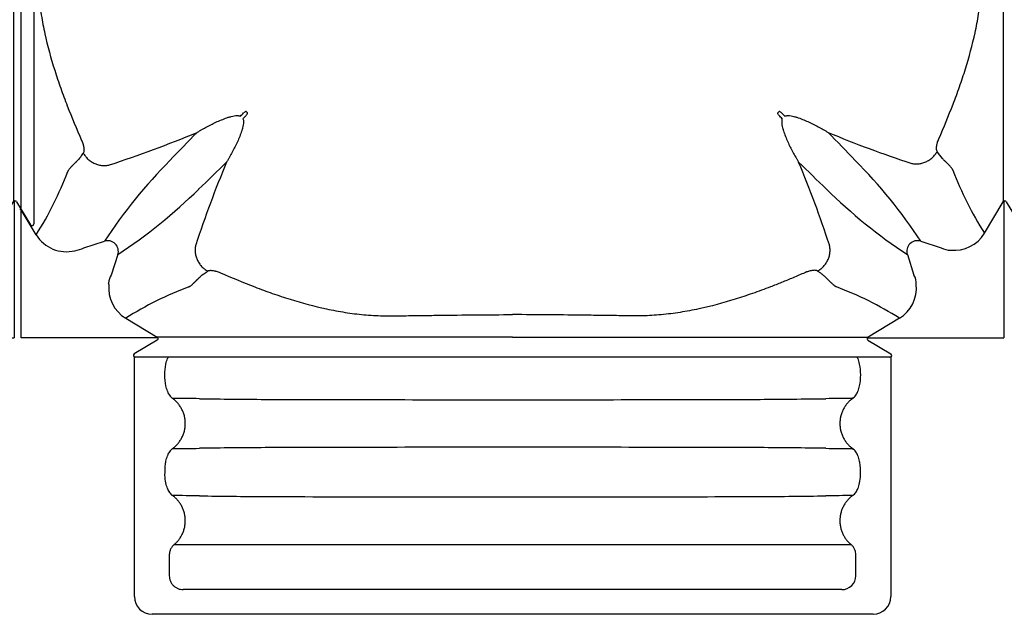
# Model space of a CAD drawing. Units: inches. Extents: x 1.7 to 22.7, y -92.1 to -62.4.
# Drawn here: x 11 to 11.5, y -80.3 to -80 of the extents above; entities that cross this region are included whole.
import ezdxf

# ---------------------------------------------------------------- set-up
doc = ezdxf.new("R2010")
doc.units = ezdxf.units.IN
doc.header["$MEASUREMENT"] = 0
for name, color, linetype in [('BETON-STOP', 141, 'Continuous'), ('Contorno-Cupolex', 115, 'Continuous'), ('CUPOLEX', 115, 'Continuous')]:
    doc.layers.add(name, color=color, linetype=linetype)

# ---------------------------------------------------------------- blocks, each defined once
blk = doc.blocks.new('Bs H20 3tacca')
at = {"layer": 'BETON-STOP', "linetype": 'Continuous'}
for p, q in [((-174.16, 4542.784), (-160.604, 4542.784)), ((-160.604, 4499.984), (-160.604, 4542.784)), ((-175.16, 4500.984), (-175.16, 4541.784)), ((-171.81, 4540.811), (-172.978, 4540.811)), ((-171.205, 4540.53), (-171.205, 4539.03)), ((-173.761, 4502.751), (-173.761, 4540.019)), ((-171.205, 4539.03), (-171.205, 4535.372)), ((-171.205, 4507.396), (-171.205, 4503.738)), ((-171.205, 4503.738), (-171.205, 4502.239)), ((-172.977, 4501.958), (-171.81, 4501.958)), ((-160.604, 4499.984), (-174.16, 4499.984))]:
    blk.add_line(p, q, dxfattribs=at)
for centre, radius, start, end in [((-174.16, 4541.784), 1, 90, 180), ((-1482.521, 4556.831), 1314.184, 359.226976, 359.293609), ((1147.983, 4556.827), 1313.866, 180.706383, 180.773032), ((-1477.021, 4556.831), 1314.184, 359.226976, 359.293609), ((264.781, 4532.796), 433.283, 179.16626, 179.65777), ((-573.645, 4533.056), 407.925, 0.32702, 0.84908), ((269.895, 4532.8), 432.897, 179.16598, 179.65792), ((4335.502, 4521.637), 4504.017, 179.825118, 180.008377), ((-4648.234, 4521.685), 4482.529, 359.995593, 0.175105), ((4321.134, 4521.683), 4484.149, 179.824928, 180.004229), ((4282.354, 4521.035), 4450.869, 180.000726, 180.175722), ((-4600.743, 4521.01), 4435.038, 359.823964, 0.004261), ((4287.892, 4521.035), 4450.907, 179.995921, 180.175721), ((239.419, 4509.712), 407.919, 180.32702, 180.84909), ((-598.615, 4509.969), 432.897, 359.16598, 359.65792), ((244.925, 4509.712), 407.925, 180.32702, 180.84908), ((-1498.166, 4485.739), 1329.831, 0.706615, 0.772464), ((1148.312, 4485.937), 1314.196, 179.226976, 179.293608), ((-1476.925, 4485.938), 1314.089, 0.706389, 0.773027), ((-172.975, 4502.743), 0.786, 179.4753, 269.8626), ((-174.16, 4500.984), 1, 180, 270)]:
    blk.add_arc(centre, radius, start, end, dxfattribs=at)
for points, knots in [([(-168.038, 4540.917), (-167.936, 4540.95), (-167.832, 4540.978), (-167.584, 4541.029), (-167.438, 4541.049), (-167.292, 4541.058)], [0, 0, 0, 0, 0.422169, 0.422169, 1, 1, 1, 1]), ([(-167.292, 4541.058), (-166.782, 4541.049), (-166.636, 4541.029), (-166.388, 4540.978), (-166.284, 4540.95), (-166.182, 4540.917)], [0, 0, 0, 0, 0.577831, 0.577831, 1, 1, 1, 1]), ([(-162.538, 4540.917), (-162.436, 4540.95), (-162.332, 4540.978), (-162.025, 4541.042), (-161.817, 4541.063), (-161.403, 4541.063), (-161.196, 4541.042), (-160.888, 4540.978), (-160.784, 4540.95), (-160.682, 4540.917)], [0, 0, 0, 0, 0.170388, 0.170388, 0.5, 0.5, 0.829612, 0.829612, 1, 1, 1, 1]), ([(-172.978, 4540.811), (-173.03, 4540.811), (-173.081, 4540.806), (-173.156, 4540.791), (-173.181, 4540.784), (-173.23, 4540.769), (-173.255, 4540.76), (-173.327, 4540.73), (-173.372, 4540.706), (-173.435, 4540.663), (-173.456, 4540.648), (-173.496, 4540.615), (-173.515, 4540.597), (-173.569, 4540.542), (-173.602, 4540.502), (-173.644, 4540.437), (-173.657, 4540.415), (-173.682, 4540.369), (-173.692, 4540.345), (-173.721, 4540.274), (-173.736, 4540.225), (-173.756, 4540.123), (-173.761, 4540.071), (-173.761, 4540.019)], [0, 0, 0, 0, 0.125, 0.125, 0.1875, 0.1875, 0.25, 0.25, 0.375, 0.375, 0.4375, 0.4375, 0.5, 0.5, 0.625, 0.625, 0.6875, 0.6875, 0.75, 0.75, 0.875, 0.875, 1, 1, 1, 1]), ([(-171.205, 4540.53), (-171.243, 4540.574), (-171.284, 4540.613), (-171.352, 4540.665), (-171.376, 4540.681), (-171.425, 4540.711), (-171.45, 4540.725), (-171.528, 4540.761), (-171.582, 4540.779), (-171.666, 4540.798), (-171.695, 4540.803), (-171.752, 4540.809), (-171.781, 4540.811), (-171.81, 4540.811)], [0, 0, 0, 0, 0.25, 0.25, 0.375, 0.375, 0.5, 0.5, 0.75, 0.75, 0.875, 0.875, 1, 1, 1, 1]), ([(-168.038, 4540.917), (-168.118, 4540.891), (-168.192, 4540.854), (-168.293, 4540.78), (-168.325, 4540.753), (-168.384, 4540.694), (-168.411, 4540.663), (-168.436, 4540.629)], [0, 0, 0, 0, 0.5, 0.5, 0.75, 0.75, 1, 1, 1, 1]), ([(-165.784, 4540.629), (-165.834, 4540.697), (-165.892, 4540.755), (-165.994, 4540.829), (-166.03, 4540.851), (-166.104, 4540.888), (-166.142, 4540.904), (-166.182, 4540.917)], [0, 0, 0, 0, 0.5, 0.5, 0.75, 0.75, 1, 1, 1, 1]), ([(-162.538, 4540.917), (-162.618, 4540.891), (-162.692, 4540.854), (-162.793, 4540.78), (-162.825, 4540.753), (-162.884, 4540.694), (-162.911, 4540.663), (-162.936, 4540.629)], [0, 0, 0, 0, 0.5, 0.5, 0.75, 0.75, 1, 1, 1, 1]), ([(-171.205, 4535.372), (-171.205, 4534.303), (-171.205, 4533.198), (-171.205, 4530.924), (-171.205, 4529.769), (-171.205, 4527.426), (-171.205, 4526.238), (-171.205, 4524.43), (-171.205, 4523.823), (-171.205, 4522.601), (-171.205, 4521.987), (-171.205, 4518.941), (-171.205, 4516.54), (-171.205, 4513.585), (-171.205, 4512.995), (-171.205, 4511.834), (-171.205, 4511.261), (-171.205, 4509.565), (-171.205, 4508.465), (-171.205, 4507.396)], [0, 0, 0, 0, 0.125, 0.125, 0.25, 0.25, 0.375, 0.375, 0.4375, 0.4375, 0.5, 0.5, 0.75, 0.75, 0.8125, 0.8125, 0.875, 0.875, 1, 1, 1, 1]), ([(-171.81, 4501.958), (-171.752, 4501.958), (-171.695, 4501.964), (-171.584, 4501.989), (-171.528, 4502.007), (-171.425, 4502.056), (-171.376, 4502.085), (-171.307, 4502.138), (-171.285, 4502.156), (-171.244, 4502.196), (-171.224, 4502.217), (-171.205, 4502.239)], [0, 0, 0, 0, 0.25, 0.25, 0.5, 0.5, 0.75, 0.75, 0.875, 0.875, 1, 1, 1, 1]), ([(-168.436, 4502.139), (-168.387, 4502.072), (-168.328, 4502.013), (-168.226, 4501.94), (-168.19, 4501.918), (-168.116, 4501.88), (-168.078, 4501.864), (-168.038, 4501.851)], [0, 0, 0, 0, 0.5, 0.5, 0.75, 0.75, 1, 1, 1, 1]), ([(-166.182, 4501.851), (-166.102, 4501.877), (-166.029, 4501.915), (-165.927, 4501.988), (-165.895, 4502.015), (-165.836, 4502.074), (-165.809, 4502.105), (-165.784, 4502.139)], [0, 0, 0, 0, 0.5, 0.5, 0.75, 0.75, 1, 1, 1, 1]), ([(-162.936, 4502.139), (-162.887, 4502.072), (-162.828, 4502.013), (-162.726, 4501.94), (-162.69, 4501.918), (-162.616, 4501.88), (-162.578, 4501.864), (-162.538, 4501.851)], [0, 0, 0, 0, 0.5, 0.5, 0.75, 0.75, 1, 1, 1, 1]), ([(-167.292, 4501.711), (-167.438, 4501.719), (-167.584, 4501.739), (-167.832, 4501.791), (-167.936, 4501.818), (-168.038, 4501.851)], [0, 0, 0, 0, 0.577831, 0.577831, 1, 1, 1, 1]), ([(-166.182, 4501.851), (-166.284, 4501.818), (-166.388, 4501.791), (-166.636, 4501.739), (-166.782, 4501.719), (-167.292, 4501.711)], [0, 0, 0, 0, 0.422169, 0.422169, 1, 1, 1, 1]), ([(-160.682, 4501.851), (-160.784, 4501.818), (-160.888, 4501.791), (-161.196, 4501.726), (-161.403, 4501.705), (-161.817, 4501.705), (-162.025, 4501.726), (-162.332, 4501.791), (-162.436, 4501.818), (-162.538, 4501.851)], [0, 0, 0, 0, 0.170388, 0.170388, 0.5, 0.5, 0.829612, 0.829612, 1, 1, 1, 1])]:
    blk.add_open_spline(points, degree=3, knots=knots, dxfattribs=at)
for points, weights in [([(-171.205, 4540.53), (-169.76, 4538.832), (-168.436, 4540.629)], [1, 0.627991770957, 1]), ([(-165.784, 4540.629), (-164.36, 4538.696), (-162.936, 4540.629)], [1, 0.600163920053, 1]), ([(-168.436, 4502.139), (-169.76, 4503.937), (-171.205, 4502.239)], [1, 0.62799177096, 1]), ([(-162.936, 4502.139), (-164.36, 4504.072), (-165.784, 4502.139)], [1, 0.600163920144, 1])]:
    blk.add_rational_spline(points, weights, degree=2, dxfattribs=at)
for points in [[(-160.604, 4540.887), (-160.63, 4540.899), (-160.656, 4540.908), (-160.682, 4540.917)], [(-160.682, 4501.851), (-160.656, 4501.86), (-160.63, 4501.87), (-160.604, 4501.881)]]:
    blk.add_open_spline(points, degree=3, dxfattribs=at)
blk = doc.blocks.new('Cupolex H50')
at = {"layer": 'Contorno-Cupolex', "linetype": 'Continuous'}
for p, q in [((19749.908, 10192.535), (19749.908, 10171.18)), ((19705.932, 10177.531), (19706.004, 10177.459)), ((19736.013, 10177.459), (19736.085, 10177.531)), ((19747.709, 10170.646), (19748.773, 10172.417)), ((19748.808, 10172.46), (19748.808, 10172.452)), ((19748.808, 10172.452), (19748.808, 10164.735)), ((19748.944, 10172.425), (19749.723, 10171.128)), ((19693.201, 10171.996), (19693.116, 10171.996)), ((19693.208, 10171.984), (19693.201, 10171.996)), ((19693.208, 10171.976), (19693.208, 10171.984)), ((19694.056, 10170.564), (19693.208, 10171.976)), ((19693.208, 10164.735), (19693.208, 10171.976)), ((19696.753, 10169.82), (19697.911, 10170.197)), ((19744.105, 10170.197), (19745.264, 10169.82)), ((19698.67, 10169.438), (19698.294, 10168.28)), ((19743.347, 10169.438), (19743.723, 10168.28)), ((19699.119, 10165.834), (19700.89, 10164.77)), ((19742.898, 10165.834), (19741.127, 10164.77)), ((19700.925, 10164.735), (19693.208, 10164.735)), ((19700.898, 10164.6), (19699.601, 10163.82)), ((19700.933, 10164.735), (19700.925, 10164.735)), ((19741.084, 10164.735), (19741.092, 10164.735)), ((19741.092, 10164.735), (19748.808, 10164.735)), ((19741.119, 10164.6), (19742.416, 10163.82)), ((19721.008, 10163.635), (19699.654, 10163.635)), ((19742.363, 10163.635), (19721.008, 10163.635))]:
    blk.add_line(p, q, dxfattribs=at)
for centre, radius, start, end in [((19647.472, 10236.537), 83.013, 314.44915, 314.6275), ((19794.544, 10236.537), 83.013, 225.3725, 225.55085), ((19765.011, 10118.999), 83.013, 135.3725, 135.55085), ((19677.006, 10118.999), 83.013, 44.44915, 44.6275), ((19676.338, 10241.136), 70.114, 288.16797, 292.48426), ((19775.244, 10104.861), 101.529, 135.24033, 136.48357), ((19666.773, 10104.862), 101.528, 43.51644, 44.7597), ((19764.872, 10239.053), 67.882, 247.47222, 251.6936), ((19722.646, 10153.941), 29.599, 135.272, 146.6866), ((19767.526, 10148.671), 67.882, 157.47222, 161.6936), ((19633.335, 10246.77), 101.528, 313.51644, 314.7597), ((19674.49, 10148.671), 67.882, 18.3064, 22.52778), ((19823.019, 10261.545), 122.115, 225.3451, 226.37876), ((19719.371, 10153.941), 29.599, 33.3134, 44.728), ((19677.575, 10180.979), 19.496, 327.7108, 339.4596), ((19764.175, 10181.087), 19.498, 200.643, 212.3798), ((19682.414, 10194.173), 29.599, 303.3134, 314.728), ((19759.649, 10194.23), 29.672, 225.2861, 236.6725), ((19748.859, 10172.365), 0.1, 120.3283, 149.0672), ((19748.858, 10172.374), 0.0994, 30.7422, 120.2295), ((19749.809, 10171.179), 0.0998, 210.9627, 0.7224), ((19695.76, 10171.587), 1.987, 210.9888, 283.9535), ((19698.098, 10169.625), 0.601, 341.8666, 108.1334), ((19743.918, 10169.625), 0.601, 71.8666, 198.1334), ((19746.005, 10171.669), 1.987, 263.9429, 329.0129), ((19695.909, 10171.605), 1.974, 279.6297, 295.3053), ((19745.761, 10170.723), 1.031, 241.1482, 271.9019), ((19700.317, 10167.325), 2.238, 154.7363, 166.9636), ((19742.82, 10167.782), 1.031, 358.098, 28.852), ((19698.066, 10167.758), 0.1, 353.9944, 45.0507), ((19700.142, 10167.538), 1.987, 173.9429, 239.0129), ((19709.561, 10149.368), 19.498, 110.643, 122.3798), ((19732.568, 10149.593), 19.248, 57.544, 69.4332), ((19741.874, 10167.538), 1.987, 300.9871, 6.0571), ((19700.838, 10164.684), 0.1, 30.3283, 59.0672), ((19700.847, 10164.685), 0.0994, 300.7422, 30.2295), ((19741.17, 10164.685), 0.0994, 149.7705, 239.2578), ((19741.178, 10164.684), 0.1, 120.9328, 149.6717), ((19699.653, 10163.735), 0.0998, 120.9627, 270.7224), ((19742.364, 10163.735), 0.0998, 269.2777, 59.0372)]:
    blk.add_arc(centre, radius, start, end, dxfattribs=at)
for points, knots in [([(19693.201, 10171.996), (19693.201, 10172.633), (19693.201, 10173.271), (19693.201, 10174.311), (19693.201, 10174.712), (19693.201, 10175.515), (19693.201, 10175.916), (19693.201, 10176.518), (19693.201, 10176.719), (19693.201, 10177.121), (19693.201, 10177.321), (19693.201, 10177.623), (19693.201, 10177.723), (19693.201, 10177.924), (19693.201, 10178.024), (19693.201, 10178.225), (19693.201, 10178.326), (19693.201, 10178.525), (19693.201, 10178.693), (19693.201, 10179.074), (19693.201, 10179.222), (19693.201, 10179.548), (19693.201, 10179.729), (19693.201, 10180.317), (19693.201, 10180.784), (19693.201, 10181.544), (19693.201, 10181.811), (19693.201, 10182.365), (19693.201, 10182.657), (19693.201, 10183.249), (19693.201, 10183.551), (19693.201, 10184.165), (19693.201, 10184.478), (19693.201, 10185.117), (19693.201, 10185.44), (19693.201, 10186.083), (19693.201, 10186.406), (19693.201, 10187.374), (19693.201, 10188.019), (19693.201, 10189.309), (19693.201, 10189.955), (19693.201, 10191.245), (19693.201, 10191.89), (19693.201, 10192.535)], [0, 0, 0, 0, 0.209762, 0.209762, 0.341469, 0.341469, 0.473175, 0.473175, 0.539028, 0.539028, 0.604881, 0.604881, 0.637808, 0.637808, 0.670734, 0.670734, 0.703661, 0.703661, 0.736587, 0.736587, 0.753051, 0.753051, 0.769514, 0.769514, 0.802441, 0.802441, 0.818904, 0.818904, 0.835367, 0.835367, 0.85183, 0.85183, 0.868294, 0.868294, 0.884757, 0.884757, 0.90122, 0.90122, 0.934147, 0.934147, 0.967073, 0.967073, 1, 1, 1, 1]), ([(19694.204, 10192.535), (19694.196, 10191.132), (19694.183, 10189.729), (19694.161, 10187.975), (19694.157, 10187.624), (19694.15, 10187.098), (19694.147, 10186.923), (19694.142, 10186.572), (19694.14, 10186.397), (19694.136, 10186.134), (19694.134, 10186.047), (19694.131, 10185.871), (19694.13, 10185.783), (19694.129, 10185.648), (19694.129, 10185.603), (19694.129, 10185.513), (19694.13, 10185.468), (19694.131, 10185.333), (19694.133, 10185.243), (19694.145, 10184.793), (19694.167, 10184.434), (19694.219, 10183.895), (19694.239, 10183.716), (19694.285, 10183.358), (19694.31, 10183.179), (19694.396, 10182.644), (19694.463, 10182.291), (19694.692, 10181.241), (19694.881, 10180.552), (19695.203, 10179.533), (19695.317, 10179.195), (19695.554, 10178.525), (19695.678, 10178.193), (19696.062, 10177.202), (19696.335, 10176.551), (19696.619, 10175.905)], [0, 0, 0, 0, 0.25, 0.25, 0.3125, 0.3125, 0.34375, 0.34375, 0.375, 0.375, 0.390625, 0.390625, 0.40625, 0.40625, 0.414062, 0.414062, 0.421875, 0.421875, 0.4375, 0.4375, 0.5, 0.5, 0.53125, 0.53125, 0.5625, 0.5625, 0.625, 0.625, 0.75, 0.75, 0.8125, 0.8125, 0.875, 0.875, 1, 1, 1, 1]), ([(19745.13, 10175.996), (19745.411, 10176.639), (19745.68, 10177.288), (19746.06, 10178.275), (19746.182, 10178.606), (19746.416, 10179.272), (19746.528, 10179.607), (19746.844, 10180.619), (19747.029, 10181.303), (19747.253, 10182.347), (19747.319, 10182.698), (19747.402, 10183.23), (19747.427, 10183.408), (19747.471, 10183.764), (19747.491, 10183.943), (19747.54, 10184.478), (19747.561, 10184.835), (19747.572, 10185.283), (19747.574, 10185.372), (19747.575, 10185.507), (19747.575, 10185.551), (19747.575, 10185.641), (19747.575, 10185.686), (19747.574, 10185.775), (19747.573, 10185.819), (19747.572, 10185.907), (19747.571, 10185.95), (19747.569, 10186.081), (19747.568, 10186.168), (19747.561, 10186.604), (19747.556, 10186.953), (19747.547, 10187.651), (19747.542, 10187.999), (19747.521, 10189.744), (19747.508, 10191.139), (19747.5, 10192.535)], [0, 0, 0, 0, 0.125, 0.125, 0.1875, 0.1875, 0.25, 0.25, 0.375, 0.375, 0.4375, 0.4375, 0.46875, 0.46875, 0.5, 0.5, 0.5625, 0.5625, 0.578125, 0.578125, 0.585938, 0.585938, 0.59375, 0.59375, 0.601562, 0.601562, 0.609375, 0.609375, 0.625, 0.625, 0.6875, 0.6875, 0.75, 0.75, 1, 1, 1, 1]), ([(19748.773, 10187.838), (19748.773, 10187.591), (19748.773, 10187.343), (19748.773, 10186.794), (19748.773, 10186.492), (19748.773, 10185.887), (19748.773, 10185.585), (19748.773, 10184.982), (19748.773, 10184.68), (19748.773, 10184.082), (19748.773, 10183.791), (19748.773, 10183.222), (19748.773, 10182.944), (19748.773, 10182.402), (19748.773, 10182.137), (19748.773, 10181.383), (19748.773, 10180.929), (19748.773, 10180.122), (19748.773, 10179.784), (19748.773, 10179.377), (19748.773, 10179.257), (19748.773, 10179.059), (19748.773, 10178.981), (19748.773, 10178.888), (19748.773, 10178.863), (19748.773, 10178.816), (19748.773, 10178.792), (19748.773, 10178.722), (19748.773, 10178.675), (19748.773, 10178.439), (19748.773, 10178.251), (19748.773, 10177.686), (19748.773, 10177.309), (19748.773, 10176.069), (19748.773, 10175.206), (19748.773, 10174.345)], [0.0809509, 0.0809509, 0.0809509, 0.0809509, 0.09375, 0.09375, 0.109375, 0.109375, 0.125, 0.125, 0.140625, 0.140625, 0.15625, 0.15625, 0.171875, 0.171875, 0.1875, 0.1875, 0.21875, 0.21875, 0.25, 0.25, 0.265625, 0.265625, 0.28125, 0.28125, 0.2890625, 0.2890625, 0.296875, 0.296875, 0.3125, 0.3125, 0.375, 0.375, 0.5, 0.5, 0.786222, 0.786222, 0.786222, 0.786222]), ([(19705.932, 10177.531), (19705.929, 10177.533), (19705.925, 10177.534), (19705.918, 10177.535), (19705.914, 10177.535), (19705.904, 10177.533), (19705.897, 10177.531), (19705.877, 10177.523), (19705.865, 10177.516), (19705.829, 10177.494), (19705.808, 10177.477), (19705.789, 10177.458)], [0, 0, 0, 0, 0.0625, 0.0625, 0.125, 0.125, 0.25, 0.25, 0.5, 0.5, 1, 1, 1, 1]), ([(19705.931, 10177.315), (19705.95, 10177.335), (19705.968, 10177.356), (19705.99, 10177.392), (19705.997, 10177.404), (19706.004, 10177.424), (19706.007, 10177.431), (19706.008, 10177.441), (19706.008, 10177.445), (19706.008, 10177.452), (19706.006, 10177.456), (19706.004, 10177.459)], [0, 0, 0, 0, 0.5, 0.5, 0.75, 0.75, 0.875, 0.875, 0.9375, 0.9375, 1, 1, 1, 1]), ([(19736.086, 10177.315), (19736.066, 10177.335), (19736.049, 10177.356), (19736.027, 10177.392), (19736.02, 10177.404), (19736.012, 10177.424), (19736.01, 10177.431), (19736.008, 10177.441), (19736.008, 10177.445), (19736.009, 10177.452), (19736.01, 10177.456), (19736.013, 10177.459)], [0, 0, 0, 0, 0.5, 0.5, 0.75, 0.75, 0.875, 0.875, 0.9375, 0.9375, 1, 1, 1, 1]), ([(19736.228, 10177.458), (19736.209, 10177.477), (19736.187, 10177.494), (19736.152, 10177.516), (19736.14, 10177.523), (19736.12, 10177.531), (19736.113, 10177.533), (19736.102, 10177.535), (19736.099, 10177.535), (19736.091, 10177.534), (19736.088, 10177.533), (19736.085, 10177.531)], [0, 0, 0, 0, 0.5, 0.5, 0.75, 0.75, 0.875, 0.875, 0.9375, 0.9375, 1, 1, 1, 1]), ([(19703.152, 10176.351), (19703.174, 10176.365), (19703.197, 10176.379), (19703.243, 10176.407), (19703.266, 10176.421), (19703.335, 10176.462), (19703.381, 10176.489), (19703.521, 10176.57), (19703.615, 10176.622), (19703.901, 10176.775), (19704.096, 10176.872), (19704.398, 10177.008), (19704.5, 10177.052), (19704.708, 10177.135), (19704.814, 10177.174), (19704.976, 10177.226), (19705.03, 10177.242), (19705.141, 10177.27), (19705.198, 10177.283), (19705.312, 10177.301), (19705.369, 10177.307), (19705.458, 10177.307), (19705.488, 10177.305), (19705.547, 10177.295), (19705.576, 10177.288), (19705.604, 10177.277)], [0, 0, 0, 0, 0.03125, 0.03125, 0.0625, 0.0625, 0.125, 0.125, 0.25, 0.25, 0.5, 0.5, 0.625, 0.625, 0.75, 0.75, 0.8125, 0.8125, 0.875, 0.875, 0.9375, 0.9375, 0.96875, 0.96875, 1, 1, 1, 1]), ([(19705.75, 10177.131), (19705.762, 10177.102), (19705.769, 10177.073), (19705.778, 10177.014), (19705.78, 10176.984), (19705.781, 10176.895), (19705.774, 10176.837), (19705.756, 10176.723), (19705.743, 10176.666), (19705.714, 10176.555), (19705.698, 10176.501), (19705.647, 10176.34), (19705.608, 10176.234), (19705.525, 10176.028), (19705.482, 10175.926), (19705.346, 10175.625), (19705.248, 10175.428), (19705.095, 10175.142), (19705.043, 10175.048), (19704.963, 10174.908), (19704.936, 10174.862), (19704.894, 10174.793), (19704.881, 10174.77), (19704.853, 10174.724), (19704.839, 10174.701), (19704.825, 10174.679)], [0, 0, 0, 0, 0.03125, 0.03125, 0.0625, 0.0625, 0.125, 0.125, 0.1875, 0.1875, 0.25, 0.25, 0.375, 0.375, 0.5, 0.5, 0.75, 0.75, 0.875, 0.875, 0.9375, 0.9375, 0.96875, 0.96875, 1, 1, 1, 1]), ([(19736.267, 10177.131), (19736.255, 10177.102), (19736.248, 10177.073), (19736.239, 10177.014), (19736.237, 10176.984), (19736.236, 10176.895), (19736.242, 10176.837), (19736.261, 10176.723), (19736.274, 10176.666), (19736.302, 10176.555), (19736.318, 10176.501), (19736.37, 10176.34), (19736.409, 10176.234), (19736.491, 10176.028), (19736.535, 10175.926), (19736.671, 10175.625), (19736.768, 10175.428), (19736.921, 10175.142), (19736.974, 10175.048), (19737.054, 10174.908), (19737.081, 10174.862), (19737.122, 10174.793), (19737.136, 10174.77), (19737.164, 10174.724), (19737.178, 10174.701), (19737.192, 10174.679)], [0, 0, 0, 0, 0.03125, 0.03125, 0.0625, 0.0625, 0.125, 0.125, 0.1875, 0.1875, 0.25, 0.25, 0.375, 0.375, 0.5, 0.5, 0.75, 0.75, 0.875, 0.875, 0.9375, 0.9375, 0.96875, 0.96875, 1, 1, 1, 1]), ([(19736.412, 10177.277), (19736.441, 10177.288), (19736.47, 10177.296), (19736.53, 10177.305), (19736.56, 10177.307), (19736.648, 10177.307), (19736.706, 10177.301), (19736.82, 10177.282), (19736.877, 10177.27), (19736.988, 10177.241), (19737.042, 10177.225), (19737.204, 10177.173), (19737.309, 10177.135), (19737.516, 10177.052), (19737.618, 10177.008), (19737.919, 10176.872), (19738.115, 10176.775), (19738.402, 10176.622), (19738.496, 10176.57), (19738.636, 10176.489), (19738.682, 10176.462), (19738.751, 10176.421), (19738.774, 10176.407), (19738.819, 10176.379), (19738.842, 10176.366), (19738.865, 10176.351)], [0, 0, 0, 0, 0.03125, 0.03125, 0.0625, 0.0625, 0.125, 0.125, 0.1875, 0.1875, 0.25, 0.25, 0.375, 0.375, 0.5, 0.5, 0.75, 0.75, 0.875, 0.875, 0.9375, 0.9375, 0.96875, 0.96875, 1, 1, 1, 1]), ([(19696.619, 10175.905), (19696.636, 10175.864), (19696.652, 10175.824), (19696.681, 10175.745), (19696.694, 10175.705), (19696.711, 10175.647), (19696.716, 10175.628), (19696.725, 10175.591), (19696.729, 10175.572), (19696.74, 10175.519), (19696.745, 10175.485), (19696.751, 10175.438), (19696.752, 10175.423), (19696.754, 10175.393), (19696.755, 10175.379), (19696.755, 10175.338), (19696.753, 10175.313), (19696.747, 10175.269), (19696.743, 10175.249), (19696.731, 10175.215), (19696.724, 10175.2), (19696.715, 10175.188)], [0, 0, 0, 0, 0.125, 0.125, 0.25, 0.25, 0.3125, 0.3125, 0.375, 0.375, 0.5, 0.5, 0.5625, 0.5625, 0.625, 0.625, 0.75, 0.75, 0.875, 0.875, 1, 1, 1, 1]), ([(19745.035, 10175.278), (19745.019, 10175.303), (19745.006, 10175.337), (19744.999, 10175.393), (19744.997, 10175.404), (19744.996, 10175.429), (19744.996, 10175.442), (19744.996, 10175.483), (19744.997, 10175.513), (19745.005, 10175.576), (19745.01, 10175.61), (19745.021, 10175.663), (19745.025, 10175.682), (19745.034, 10175.719), (19745.039, 10175.738), (19745.055, 10175.796), (19745.068, 10175.836), (19745.097, 10175.916), (19745.113, 10175.956), (19745.13, 10175.996)], [0, 0, 0, 0, 0.25, 0.25, 0.3125, 0.3125, 0.375, 0.375, 0.5, 0.5, 0.625, 0.625, 0.6875, 0.6875, 0.75, 0.75, 0.875, 0.875, 1, 1, 1, 1]), ([(19696.715, 10175.188), (19696.665, 10175.114), (19696.616, 10175.044), (19696.518, 10174.916), (19696.47, 10174.857), (19696.4, 10174.777), (19696.377, 10174.751), (19696.342, 10174.715), (19696.331, 10174.704), (19696.314, 10174.687), (19696.308, 10174.681), (19696.297, 10174.67), (19696.291, 10174.665), (19696.274, 10174.649), (19696.263, 10174.638), (19696.246, 10174.622), (19696.24, 10174.617), (19696.228, 10174.606), (19696.223, 10174.6), (19696.211, 10174.589), (19696.206, 10174.584), (19696.194, 10174.572), (19696.189, 10174.567), (19696.178, 10174.556), (19696.173, 10174.55), (19696.163, 10174.54), (19696.158, 10174.535), (19696.133, 10174.509), (19696.113, 10174.49), (19696.085, 10174.46), (19696.076, 10174.451), (19696.058, 10174.432), (19696.05, 10174.423), (19696.024, 10174.395), (19696.008, 10174.378), (19695.977, 10174.344), (19695.963, 10174.328), (19695.935, 10174.296), (19695.922, 10174.281), (19695.898, 10174.25), (19695.887, 10174.236), (19695.867, 10174.207), (19695.859, 10174.193), (19695.847, 10174.172), (19695.844, 10174.165), (19695.839, 10174.155), (19695.837, 10174.152), (19695.834, 10174.145), (19695.833, 10174.142), (19695.832, 10174.138)], [0, 0, 0, 0, 0.125, 0.125, 0.25, 0.25, 0.3125, 0.3125, 0.34375, 0.34375, 0.359375, 0.359375, 0.375, 0.375, 0.40625, 0.40625, 0.421875, 0.421875, 0.4375, 0.4375, 0.453125, 0.453125, 0.46875, 0.46875, 0.484375, 0.484375, 0.5, 0.5, 0.5625, 0.5625, 0.59375, 0.59375, 0.625, 0.625, 0.6875, 0.6875, 0.75, 0.75, 0.8125, 0.8125, 0.875, 0.875, 0.9375, 0.9375, 0.96875, 0.96875, 0.984375, 0.984375, 1, 1, 1, 1]), ([(19745.929, 10174.214), (19745.928, 10174.217), (19745.927, 10174.22), (19745.924, 10174.227), (19745.922, 10174.231), (19745.917, 10174.241), (19745.913, 10174.248), (19745.902, 10174.268), (19745.893, 10174.283), (19745.873, 10174.312), (19745.862, 10174.327), (19745.838, 10174.357), (19745.824, 10174.373), (19745.796, 10174.405), (19745.781, 10174.421), (19745.75, 10174.455), (19745.734, 10174.473), (19745.708, 10174.501), (19745.699, 10174.51), (19745.681, 10174.529), (19745.672, 10174.539), (19745.643, 10174.568), (19745.623, 10174.588), (19745.6, 10174.611), (19745.598, 10174.614), (19745.593, 10174.619), (19745.59, 10174.622), (19745.582, 10174.63), (19745.577, 10174.635), (19745.566, 10174.646), (19745.56, 10174.652), (19745.549, 10174.663), (19745.543, 10174.669), (19745.531, 10174.68), (19745.526, 10174.685), (19745.514, 10174.696), (19745.508, 10174.701), (19745.497, 10174.712), (19745.491, 10174.717), (19745.48, 10174.728), (19745.474, 10174.733), (19745.457, 10174.75), (19745.445, 10174.761), (19745.423, 10174.784), (19745.411, 10174.796), (19745.376, 10174.833), (19745.353, 10174.859), (19745.235, 10174.995), (19745.136, 10175.127), (19745.035, 10175.278)], [0, 0, 0, 0, 0.015625, 0.015625, 0.03125, 0.03125, 0.0625, 0.0625, 0.125, 0.125, 0.1875, 0.1875, 0.25, 0.25, 0.3125, 0.3125, 0.375, 0.375, 0.40625, 0.40625, 0.4375, 0.4375, 0.5, 0.5, 0.507812, 0.507812, 0.515625, 0.515625, 0.53125, 0.53125, 0.546875, 0.546875, 0.5625, 0.5625, 0.578125, 0.578125, 0.59375, 0.59375, 0.609375, 0.609375, 0.625, 0.625, 0.65625, 0.65625, 0.6875, 0.6875, 0.75, 0.75, 1, 1, 1, 1]), ([(19702.687, 10167.614), (19702.69, 10167.616), (19702.694, 10167.617), (19702.701, 10167.62), (19702.704, 10167.621), (19702.714, 10167.626), (19702.721, 10167.63), (19702.742, 10167.642), (19702.756, 10167.65), (19702.785, 10167.67), (19702.8, 10167.681), (19702.83, 10167.706), (19702.846, 10167.719), (19702.878, 10167.747), (19702.895, 10167.762), (19702.929, 10167.793), (19702.946, 10167.81), (19702.974, 10167.835), (19702.983, 10167.844), (19703.003, 10167.863), (19703.012, 10167.872), (19703.042, 10167.9), (19703.062, 10167.92), (19703.085, 10167.943), (19703.087, 10167.946), (19703.092, 10167.951), (19703.095, 10167.953), (19703.103, 10167.961), (19703.109, 10167.967), (19703.12, 10167.978), (19703.125, 10167.983), (19703.137, 10167.995), (19703.142, 10168), (19703.153, 10168.012), (19703.159, 10168.018), (19703.169, 10168.029), (19703.175, 10168.035), (19703.185, 10168.047), (19703.191, 10168.052), (19703.201, 10168.064), (19703.207, 10168.069), (19703.223, 10168.087), (19703.234, 10168.098), (19703.257, 10168.121), (19703.269, 10168.132), (19703.306, 10168.167), (19703.332, 10168.19), (19703.469, 10168.309), (19703.6, 10168.407), (19703.752, 10168.508)], [0, 0, 0, 0, 0.015625, 0.015625, 0.03125, 0.03125, 0.0625, 0.0625, 0.125, 0.125, 0.1875, 0.1875, 0.25, 0.25, 0.3125, 0.3125, 0.375, 0.375, 0.40625, 0.40625, 0.4375, 0.4375, 0.5, 0.5, 0.507812, 0.507812, 0.515625, 0.515625, 0.53125, 0.53125, 0.546875, 0.546875, 0.5625, 0.5625, 0.578125, 0.578125, 0.59375, 0.59375, 0.609375, 0.609375, 0.625, 0.625, 0.65625, 0.65625, 0.6875, 0.6875, 0.75, 0.75, 1, 1, 1, 1]), ([(19703.752, 10168.508), (19703.776, 10168.525), (19703.81, 10168.537), (19703.866, 10168.545), (19703.878, 10168.546), (19703.902, 10168.548), (19703.916, 10168.548), (19703.957, 10168.548), (19703.986, 10168.546), (19704.05, 10168.539), (19704.083, 10168.533), (19704.137, 10168.523), (19704.155, 10168.519), (19704.192, 10168.51), (19704.212, 10168.505), (19704.27, 10168.488), (19704.309, 10168.475), (19704.389, 10168.447), (19704.429, 10168.431), (19704.47, 10168.413)], [0, 0, 0, 0, 0.25, 0.25, 0.3125, 0.3125, 0.375, 0.375, 0.5, 0.5, 0.625, 0.625, 0.6875, 0.6875, 0.75, 0.75, 0.875, 0.875, 1, 1, 1, 1]), ([(19738.265, 10168.508), (19738.262, 10168.51), (19738.255, 10168.515), (19738.244, 10168.52), (19738.233, 10168.525), (19738.22, 10168.53), (19738.207, 10168.534), (19738.193, 10168.538), (19738.178, 10168.541), (19738.145, 10168.546), (19738.089, 10168.55), (19738, 10168.544), (19737.899, 10168.528), (19737.805, 10168.505), (19737.727, 10168.482), (19737.674, 10168.464), (19737.627, 10168.446), (19737.587, 10168.43), (19737.56, 10168.419), (19737.547, 10168.413)], [0, 0, 0, 0, 0.031543, 0.062759, 0.093676, 0.12432, 0.154721, 0.184907, 0.214908, 0.244754, 0.371276, 0.495222, 0.622346, 0.74714, 0.810652, 0.87359, 0.915985, 0.958061, 1, 1, 1, 1]), ([(19739.33, 10167.614), (19739.326, 10167.616), (19739.32, 10167.618), (19739.306, 10167.625), (19739.282, 10167.637), (19739.232, 10167.668), (19739.17, 10167.719), (19739.099, 10167.783), (19739.042, 10167.836), (19738.987, 10167.889), (19738.942, 10167.933), (19738.902, 10167.973), (19738.87, 10168.005), (19738.839, 10168.039), (19738.796, 10168.085), (19738.736, 10168.144), (19738.667, 10168.206), (19738.602, 10168.261), (19738.543, 10168.308), (19738.48, 10168.357), (19738.413, 10168.407), (19738.341, 10168.457), (19738.291, 10168.491), (19738.265, 10168.508)], [0, 0, 0, 0, 0.016011, 0.032224, 0.064149, 0.128117, 0.255099, 0.326832, 0.398509, 0.451594, 0.506571, 0.540692, 0.57148, 0.599734, 0.634041, 0.695795, 0.755398, 0.795322, 0.835569, 0.876151, 0.917076, 0.958355, 1, 1, 1, 1]), ([(19704.47, 10168.413), (19705.113, 10168.132), (19705.761, 10167.863), (19706.748, 10167.484), (19707.079, 10167.361), (19707.745, 10167.127), (19708.08, 10167.016), (19709.092, 10166.7), (19709.776, 10166.515), (19710.82, 10166.291), (19711.172, 10166.225), (19711.704, 10166.142), (19711.882, 10166.117), (19712.238, 10166.072), (19712.416, 10166.053), (19712.951, 10166.003), (19713.309, 10165.982), (19713.756, 10165.971), (19713.845, 10165.97), (19713.98, 10165.969), (19714.025, 10165.968), (19714.114, 10165.968), (19714.159, 10165.969), (19714.248, 10165.97), (19714.292, 10165.97), (19714.38, 10165.971), (19714.424, 10165.972), (19714.555, 10165.974), (19714.642, 10165.975), (19715.077, 10165.982), (19715.426, 10165.987), (19716.124, 10165.996), (19716.473, 10166.001), (19718.217, 10166.022), (19719.612, 10166.035), (19721.008, 10166.044)], [0, 0, 0, 0, 0.125, 0.125, 0.1875, 0.1875, 0.25, 0.25, 0.375, 0.375, 0.4375, 0.4375, 0.46875, 0.46875, 0.5, 0.5, 0.5625, 0.5625, 0.578125, 0.578125, 0.585938, 0.585938, 0.59375, 0.59375, 0.601562, 0.601562, 0.609375, 0.609375, 0.625, 0.625, 0.6875, 0.6875, 0.75, 0.75, 1, 1, 1, 1]), ([(19737.547, 10168.413), (19737.325, 10168.317), (19736.888, 10168.128), (19736.238, 10167.861), (19735.474, 10167.559), (19734.599, 10167.236), (19733.256, 10166.79), (19731.892, 10166.421), (19730.491, 10166.158), (19729.424, 10166.025), (19728.529, 10165.971), (19727.904, 10165.967), (19727.55, 10165.973), (19727.026, 10165.981), (19726.242, 10165.992), (19724.843, 10166.01), (19723.098, 10166.029), (19721.703, 10166.039), (19721.008, 10166.044)], [0, 0, 0, 0, 0.042924, 0.084471, 0.124692, 0.188647, 0.249907, 0.375615, 0.438991, 0.50263, 0.566109, 0.597857, 0.613444, 0.628905, 0.690742, 0.752592, 0.876921, 1, 1, 1, 1]), ([(19716.312, 10164.771), (19716.064, 10164.771), (19715.817, 10164.771), (19715.267, 10164.771), (19714.965, 10164.771), (19714.36, 10164.771), (19714.058, 10164.771), (19713.455, 10164.771), (19713.153, 10164.771), (19712.556, 10164.771), (19712.264, 10164.771), (19711.695, 10164.771), (19711.418, 10164.771), (19710.875, 10164.771), (19710.61, 10164.771), (19709.856, 10164.771), (19709.402, 10164.771), (19708.596, 10164.771), (19708.258, 10164.771), (19707.85, 10164.771), (19707.731, 10164.771), (19707.533, 10164.771), (19707.454, 10164.771), (19707.361, 10164.771), (19707.336, 10164.771), (19707.289, 10164.771), (19707.266, 10164.771), (19707.195, 10164.771), (19707.148, 10164.771), (19706.912, 10164.771), (19706.724, 10164.771), (19706.159, 10164.771), (19705.782, 10164.771), (19704.542, 10164.771), (19703.679, 10164.771), (19702.818, 10164.771)], [0.0809509, 0.0809509, 0.0809509, 0.0809509, 0.09375, 0.09375, 0.109375, 0.109375, 0.125, 0.125, 0.140625, 0.140625, 0.15625, 0.15625, 0.171875, 0.171875, 0.1875, 0.1875, 0.21875, 0.21875, 0.25, 0.25, 0.265625, 0.265625, 0.28125, 0.28125, 0.2890625, 0.2890625, 0.296875, 0.296875, 0.3125, 0.3125, 0.375, 0.375, 0.5, 0.5, 0.786222, 0.786222, 0.786222, 0.786222]), ([(19721.008, 10164.771), (19719.8, 10164.771), (19718.591, 10164.771), (19717.025, 10164.771), (19716.669, 10164.771), (19716.312, 10164.771)], [0, 0, 0, 0, 0.0625, 0.0625, 0.0809509, 0.0809509, 0.0809509, 0.0809509]), ([(19721.008, 10164.771), (19722.217, 10164.771), (19723.426, 10164.771), (19724.99, 10164.771), (19725.345, 10164.771), (19725.7, 10164.771)], [0, 0, 0, 0, 0.0625, 0.0625, 0.08086931, 0.08086931, 0.08086931, 0.08086931]), ([(19725.7, 10164.771), (19725.949, 10164.771), (19726.198, 10164.771), (19726.75, 10164.771), (19727.052, 10164.771), (19727.656, 10164.771), (19727.958, 10164.771), (19728.561, 10164.771), (19728.864, 10164.771), (19729.461, 10164.771), (19729.752, 10164.771), (19730.321, 10164.771), (19730.599, 10164.771), (19731.141, 10164.771), (19731.407, 10164.771), (19732.161, 10164.771), (19732.614, 10164.771), (19733.421, 10164.771), (19733.759, 10164.771), (19734.167, 10164.771), (19734.286, 10164.771), (19734.484, 10164.771), (19734.563, 10164.771), (19734.656, 10164.771), (19734.681, 10164.771), (19734.728, 10164.771), (19734.751, 10164.771), (19734.822, 10164.771), (19734.869, 10164.771), (19735.104, 10164.771), (19735.293, 10164.771), (19735.858, 10164.771), (19736.235, 10164.771), (19738.119, 10164.771), (19739.626, 10164.77), (19741.127, 10164.77)], [0.0808693, 0.0808693, 0.0808693, 0.0808693, 0.09375, 0.09375, 0.109375, 0.109375, 0.125, 0.125, 0.140625, 0.140625, 0.15625, 0.15625, 0.171875, 0.171875, 0.1875, 0.1875, 0.21875, 0.21875, 0.25, 0.25, 0.265625, 0.265625, 0.28125, 0.28125, 0.2890625, 0.2890625, 0.296875, 0.296875, 0.3125, 0.3125, 0.375, 0.375, 0.5, 0.5, 1, 1, 1, 1])]:
    blk.add_open_spline(points, degree=3, knots=knots, dxfattribs=at)
for points, weights in [([(19696.715, 10175.188), (19697.215, 10174.272), (19698.2, 10174.517)], [1, 0.774238593566, 1]), ([(19743.551, 10174.607), (19744.536, 10174.363), (19745.035, 10175.278)], [1, 0.77386842912, 1]), ([(19703.08, 10169.992), (19702.836, 10169.008), (19703.752, 10168.508)], [1, 0.77386842912, 1]), ([(19738.265, 10168.508), (19739.181, 10169.008), (19738.936, 10169.992)], [1, 0.77386842912, 1])]:
    blk.add_rational_spline(points, weights, degree=2, dxfattribs=at)
for points in [[(19748.773, 10174.345), (19748.773, 10173.701), (19748.773, 10173.058), (19748.773, 10172.417)], [(19702.818, 10164.771), (19702.174, 10164.771), (19701.532, 10164.77), (19700.89, 10164.77)]]:
    blk.add_open_spline(points, degree=3, dxfattribs=at)

msp = doc.modelspace()

# ---------------------------------------------------------------- block references
at = {"layer": 'Contorno-Cupolex', "xscale": 0.01, "yscale": 0.01, "zscale": 0.01, "rotation": 90}
msp.add_blockref('Bs H20 3tacca', (56.4734, -78.54126), dxfattribs=at)
at = {"layer": 'CUPOLEX', "xscale": 0.01, "yscale": 0.01, "zscale": 0.01}
for p in [(-186.51053, -181.78365), (-185.95053, -181.78365)]:
    msp.add_blockref('Cupolex H50', p, dxfattribs=at)

doc.saveas('drawing.dxf')
